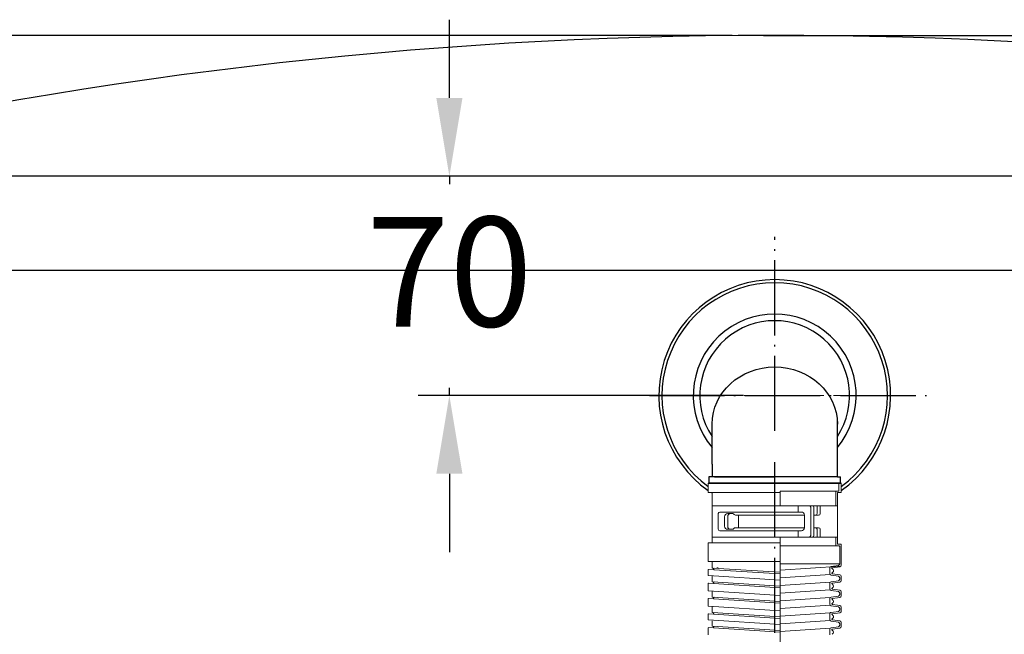
# Model space of a CAD drawing. Units: millimetres. Extents: x -351 to 3249, y 6509 to 11675.
# Drawn here: x 2236 to 2550, y 8435 to 8632 of the extents above; entities that cross this region are included whole.
import ezdxf

# ---------------------------------------------------------------- set-up
doc = ezdxf.new("R2010")
doc.units = ezdxf.units.MM
doc.linetypes.add('ACAD_ISO04W100', pattern=[30.5, 24, -3, 0.5, -3])
doc.linetypes.add('CENTER2', pattern=[28.575, 19.05, -3.175, 3.175, -3.175])
doc.layers.add('中心线', color=6, linetype='CENTER2', lineweight=18)
doc.layers.add('图层2', color=10, linetype='ACAD_ISO04W100')
doc.styles.get("Standard").update_dxf_attribs({"font": 'simplex.shx'})
doc.dimstyles.new('小', dxfattribs={"dimscale": 10, "dimtxt": 3.5, "dimasz": 2.5, "dimexe": 1, "dimexo": 1, "dimgap": 1.5, "dimtad": 0, "dimtih": 1, "dimtoh": 1, "dimdsep": 46, "dimtxsty": 'Standard', "dimcen": 0, "dimclrd": 256, "dimclre": 256, "dimclrt": 2, "dimadec": 0, "dimazin": 2, "dimtp": 0.1, "dimtm": 0.1, "dimtfac": 0.71, "dimtix": 1, "dimtmove": 2, "dimatfit": 0, "dimfxl": 1, "dimlwd": -1, "dimlwe": -1, "dimarcsym": 0})

# ---------------------------------------------------------------- blocks, each defined once
blk = doc.blocks.new('*D19')
for p, q in [((2373.17, 8606.65), (2373.17, 8631.65)), ((2467.03, 8581.65), (2363.17, 8581.65)), ((2373.17, 8581.65), (2373.17, 8579.15)), ((2373.17, 8511.65), (2373.17, 8514.15)), ((2467.03, 8511.65), (2363.17, 8511.65)), ((2373.17, 8486.65), (2373.17, 8461.65))]:
    blk.add_line(p, q)
for points in [[(2369, 8606.65), (2377.34, 8606.65), (2373.17, 8581.65)], [(2369, 8486.65), (2377.34, 8486.65), (2373.17, 8511.65)]]:
    blk.add_solid(points)
at = {"layer": 'Defpoints', "color": 0}
for p in [(2373.17, 8581.65), (2477.03, 8581.65), (2477.03, 8511.65)]:
    blk.add_point(p, dxfattribs=at)
at = {"color": 2, "insert": (2373.17, 8546.65), "char_height": 35, "attachment_point": 5}
blk.add_mtext('70', dxfattribs=at)
blk = doc.blocks.new('*D29')
for p, q in [((2463.41, 8626.58), (1844.69, 8626.58)), ((1854.69, 8601.58), (1854.69, 8364.08)), ((1854.69, 8061.58), (1854.69, 8299.08)), ((2313.38, 8036.58), (1844.69, 8036.58))]:
    blk.add_line(p, q)
for points in [[(1850.52, 8601.58), (1858.85, 8601.58), (1854.69, 8626.58)], [(1850.52, 8061.58), (1858.85, 8061.58), (1854.69, 8036.58)]]:
    blk.add_solid(points)
at = {"layer": 'Defpoints', "color": 0}
for p in [(2473.41, 8626.58), (1854.69, 8036.58), (2323.38, 8036.58)]:
    blk.add_point(p, dxfattribs=at)
at = {"color": 2, "insert": (1854.69, 8331.58), "char_height": 35, "attachment_point": 5}
blk.add_mtext('590%%p4', dxfattribs=at)
blk = doc.blocks.new('*D30')
for p, q in [((2118.28, 8581.58), (2042.69, 8581.58)), ((2052.69, 8556.58), (2052.69, 8309.08)), ((2052.69, 8061.58), (2052.69, 8244.08)), ((2313.38, 8036.58), (2042.69, 8036.58))]:
    blk.add_line(p, q)
for points in [[(2048.52, 8556.58), (2056.86, 8556.58), (2052.69, 8581.58)], [(2048.52, 8061.58), (2056.86, 8061.58), (2052.69, 8036.58)]]:
    blk.add_solid(points)
at = {"layer": 'Defpoints', "color": 0}
for p in [(2128.28, 8581.58), (2052.69, 8036.58), (2323.38, 8036.58)]:
    blk.add_point(p, dxfattribs=at)
at = {"color": 2, "insert": (2052.69, 8276.58), "char_height": 35, "attachment_point": 5}
blk.add_mtext('545', dxfattribs=at)
blk = doc.blocks.new('*D36')
for p, q in [((2473.41, 8626.58), (2984.68, 8626.58)), ((2974.68, 8601.58), (2974.68, 8339.08)), ((2974.68, 8011.58), (2974.68, 8274.08)), ((2862.03, 7986.58), (2984.68, 7986.58))]:
    blk.add_line(p, q)
for points in [[(2970.52, 8601.58), (2978.85, 8601.58), (2974.68, 8626.58)], [(2970.52, 8011.58), (2978.85, 8011.58), (2974.68, 7986.58)]]:
    blk.add_solid(points)
at = {"layer": 'Defpoints', "color": 0}
for p in [(2463.41, 8626.58), (2974.68, 8626.58), (2852.03, 7986.58)]:
    blk.add_point(p, dxfattribs=at)
at = {"color": 2, "insert": (2974.68, 8306.58), "char_height": 35, "attachment_point": 5}
blk.add_mtext('640%%p4', dxfattribs=at)

msp = doc.modelspace()

# ---------------------------------------------------------------- linework, layer by layer
for p, q in [((2841.255, 8581.648), (2112.796, 8581.648)), ((2102.025, 8551.675), (2747.898, 8551.675)), ((2457.033, 8489.745), (2457.033, 8502.704)), ((2497.019, 8485.646), (2497.019, 8503.685)), ((2457.033, 8489.745), (2457.032, 8485.646)), ((2456.025, 8485.646), (2456.025, 8483.646)), ((2457.032, 8485.646), (2456.025, 8485.646)), ((2456.025, 8483.646), (2457.775, 8483.646)), ((2457.775, 8483.646), (2456.025, 8483.646)), ((2497.019, 8485.646), (2457.032, 8485.646)), ((2457.775, 8485.646), (2477.025, 8485.646)), ((2496.275, 8483.646), (2457.775, 8483.646)), ((2496.275, 8483.646), (2498.025, 8483.646)), ((2497.019, 8485.646), (2498.025, 8485.646)), ((2498.025, 8483.646), (2498.025, 8485.646))]:
    msp.add_line(p, q)
at = {"color": 0}
for p, q in [((2455.775, 8483.646), (2477.025, 8483.646)), ((2456.025, 8483.646), (2457.775, 8483.646)), ((2457.775, 8483.646), (2456.025, 8483.646)), ((2477.025, 8483.646), (2498.275, 8483.646)), ((2498.275, 8483.646), (2496.275, 8483.646)), ((2496.275, 8483.646), (2498.025, 8483.646))]:
    msp.add_line(p, q, dxfattribs=at)
at = {"color": 0, "lineweight": 9}
for p, q in [((2455.775, 8483.646), (2455.775, 8480.796)), ((2497.525, 8483.646), (2497.525, 8481.296)), ((2498.275, 8483.646), (2498.275, 8480.796)), ((2455.925, 8480.646), (2478.775, 8480.646)), ((2457.025, 8480.506), (2457.025, 8464.646)), ((2478.775, 8476.452), (2478.775, 8481.146)), ((2496.025, 8481.146), (2478.775, 8481.146)), ((2478.775, 8481.146), (2478.775, 8476.452)), ((2497.375, 8481.146), (2496.025, 8481.146)), ((2496.525, 8480.996), (2496.525, 8476.452)), ((2497.025, 8480.496), (2497.025, 8464.296)), ((2498.125, 8480.646), (2497.175, 8480.646)), ((2457.025, 8476.452), (2497.025, 8476.452)), ((2459.525, 8474.452), (2485.536, 8474.452)), ((2484.536, 8476.452), (2484.536, 8474.452)), ((2488.536, 8475.952), (2488.536, 8466.952)), ((2489.536, 8466.952), (2489.536, 8475.952)), ((2490.536, 8473.952), (2490.536, 8476.452)), ((2491.536, 8473.952), (2491.536, 8476.452)), ((2459.025, 8473.952), (2459.025, 8468.952)), ((2461.025, 8472.952), (2461.025, 8469.952)), ((2463.659, 8473.952), (2462.025, 8473.952)), ((2462.025, 8472.952), (2462.025, 8469.952)), ((2464.525, 8473.452), (2486.536, 8473.452)), ((2465.476, 8473.452), (2465.476, 8469.452)), ((2486.536, 8473.452), (2486.536, 8469.452)), ((2489.536, 8473.452), (2491.036, 8473.452)), ((2489.536, 8473.452), (2491.036, 8473.452)), ((2459.525, 8468.452), (2485.536, 8468.452)), ((2463.525, 8468.952), (2462.025, 8468.952)), ((2464.391, 8469.452), (2486.536, 8469.452)), ((2484.536, 8468.452), (2484.536, 8466.452)), ((2489.536, 8469.452), (2491.036, 8469.452)), ((2489.536, 8469.452), (2491.036, 8469.452)), ((2490.536, 8468.952), (2490.536, 8466.452)), ((2491.536, 8468.952), (2491.536, 8466.452)), ((2478.775, 8464.646), (2455.775, 8464.646)), ((2455.775, 8464.646), (2455.775, 8458.646)), ((2457.025, 8466.452), (2497.025, 8466.452)), ((2478.775, 8071.211), (2478.775, 8466.452)), ((2496.525, 8466.452), (2496.525, 8463.646)), ((2496.525, 8463.796), (2496.525, 8466.412)), ((2497.025, 8464.296), (2497.025, 8466.412)), ((2478.775, 8463.646), (2497.625, 8463.646)), ((2496.875, 8463.646), (2496.025, 8463.646)), ((2498.125, 8464.146), (2497.175, 8464.146)), ((2497.775, 8463.496), (2497.775, 8457.914)), ((2498.275, 8457.48), (2498.275, 8463.996)), ((2478.775, 8458.646), (2455.775, 8458.646)), ((2457.025, 8458.646), (2457.025, 8456.708)), ((2455.775, 8455.985), (2455.775, 8454.331)), ((2478.775, 8454.7), (2455.935, 8456.134)), ((2478.775, 8455.201), (2457.166, 8456.558)), ((2457.525, 8456.376), (2457.525, 8456.175)), ((2497.775, 8457.914), (2478.775, 8457.914)), ((2478.775, 8455.921), (2498.139, 8457.137)), ((2494.625, 8456.596), (2494.625, 8455.696)), ((2494.625, 8454.796), (2494.625, 8455.696)), ((2497.346, 8457.419), (2495.055, 8457.091)), ((2495.337, 8456.384), (2495.672, 8456.05)), ((2495.337, 8455.008), (2495.672, 8455.343)), ((2497.846, 8456.985), (2495.422, 8456.639)), ((2498.275, 8458.146), (2498.275, 8457.48)), ((2478.775, 8452.746), (2455.916, 8454.181)), ((2457.025, 8453.952), (2457.025, 8452.309)), ((2478.775, 8450.802), (2457.166, 8452.159)), ((2478.775, 8453.466), (2494.748, 8454.469)), ((2478.775, 8451.021), (2494.748, 8452.024)), ((2497.346, 8453.974), (2495.055, 8454.301)), ((2497.346, 8452.519), (2495.055, 8452.191)), ((2497.846, 8454.408), (2495.422, 8454.754)), ((2497.846, 8452.085), (2495.422, 8451.739)), ((2497.775, 8453.246), (2497.775, 8453.479)), ((2497.775, 8453.246), (2497.775, 8453.014)), ((2498.275, 8453.246), (2498.275, 8453.913)), ((2498.275, 8452.58), (2498.275, 8453.913)), ((2498.275, 8453.246), (2498.275, 8452.58)), ((2455.775, 8451.586), (2455.775, 8449.431)), ((2478.775, 8447.846), (2455.916, 8449.281)), ((2478.775, 8450.301), (2455.935, 8451.735)), ((2457.025, 8449.052), (2457.025, 8447.409)), ((2457.525, 8451.977), (2457.525, 8451.776)), ((2478.775, 8448.566), (2494.748, 8449.569)), ((2494.625, 8451.696), (2494.625, 8449.896)), ((2497.346, 8449.074), (2495.055, 8449.401)), ((2495.337, 8451.484), (2495.672, 8451.15)), ((2495.337, 8450.108), (2495.672, 8450.443)), ((2497.846, 8449.508), (2495.422, 8449.854)), ((2498.275, 8448.346), (2498.275, 8449.013)), ((2498.275, 8447.68), (2498.275, 8449.013)), ((2455.775, 8446.686), (2455.775, 8444.531)), ((2478.775, 8445.401), (2455.935, 8446.835)), ((2478.775, 8445.902), (2457.166, 8447.259)), ((2457.525, 8447.077), (2457.525, 8446.876)), ((2478.775, 8446.121), (2494.748, 8447.124)), ((2494.625, 8446.796), (2494.625, 8444.996)), ((2494.625, 8444.996), (2494.625, 8446.796)), ((2497.346, 8447.619), (2495.055, 8447.291)), ((2495.337, 8446.584), (2495.672, 8446.25)), ((2497.846, 8447.185), (2495.422, 8446.839)), ((2497.775, 8448.346), (2497.775, 8448.579)), ((2497.775, 8448.346), (2497.775, 8448.114)), ((2498.275, 8448.346), (2498.275, 8447.68)), ((2478.775, 8442.946), (2455.916, 8444.381)), ((2457.025, 8444.152), (2457.025, 8442.509)), ((2478.775, 8443.666), (2494.748, 8444.669)), ((2497.346, 8444.174), (2495.055, 8444.501)), ((2497.346, 8442.719), (2495.055, 8442.391)), ((2495.337, 8445.208), (2495.672, 8445.543)), ((2497.846, 8444.608), (2495.422, 8444.954)), ((2497.775, 8443.446), (2497.775, 8443.679)), ((2497.775, 8443.446), (2497.775, 8443.214)), ((2498.275, 8444.113), (2498.275, 8442.78)), ((2498.275, 8442.78), (2498.275, 8444.113)), ((2455.775, 8441.786), (2455.775, 8440.132)), ((2478.775, 8438.547), (2455.916, 8439.982)), ((2478.775, 8440.501), (2455.935, 8441.935)), ((2457.025, 8439.753), (2457.025, 8438.11)), ((2478.775, 8441.002), (2457.166, 8442.359)), ((2457.525, 8442.177), (2457.525, 8441.976)), ((2478.775, 8441.221), (2494.748, 8442.224)), ((2478.775, 8438.766), (2494.748, 8439.769)), ((2494.625, 8441.896), (2494.625, 8440.996)), ((2494.625, 8440.096), (2494.625, 8440.996)), ((2497.346, 8439.274), (2495.055, 8439.601)), ((2495.337, 8441.684), (2495.672, 8441.35)), ((2495.337, 8440.308), (2495.672, 8440.643)), ((2497.846, 8442.285), (2495.422, 8441.939)), ((2497.846, 8439.708), (2495.422, 8440.054)), ((2455.775, 8437.387), (2455.775, 8435.232)), ((2478.775, 8436.102), (2455.935, 8437.536)), ((2478.775, 8436.603), (2457.166, 8437.96)), ((2457.525, 8437.778), (2457.525, 8437.577)), ((2478.775, 8436.321), (2494.748, 8437.324)), ((2494.625, 8436.996), (2494.625, 8435.196)), ((2497.346, 8437.819), (2495.055, 8437.491)), ((2495.337, 8436.784), (2495.672, 8436.45)), ((2497.846, 8437.385), (2495.422, 8437.039)), ((2497.775, 8438.546), (2497.775, 8438.779)), ((2497.775, 8438.546), (2497.775, 8438.314)), ((2498.275, 8438.546), (2498.275, 8439.213)), ((2498.275, 8437.88), (2498.275, 8439.213)), ((2498.275, 8438.546), (2498.275, 8437.88)), ((2495.337, 8435.408), (2495.672, 8435.743))]:
    msp.add_line(p, q, dxfattribs=at)
at = {"lineweight": 9}
for p, q in [((2458.525, 8456.646), (2459.025, 8456.646)), ((2458.525, 8456.646), (2459.025, 8456.646)), ((2495.525, 8456.646), (2495.025, 8456.646)), ((2495.525, 8456.646), (2495.025, 8456.646))]:
    msp.add_line(p, q, dxfattribs=at)
for centre, radius, start, end in [((2477.025, 7203.843), 1422.806, 75.672345, 102.732538), ((2477.025, 7203.843), 1422.806, 75.672345, 102.732538), ((2477.025, 8511.646), 37, 305.05233, 234.94767), ((2477.025, 8511.646), 36, 306.17672, 233.82328), ((2477.025, 8511.646), 26, 320.26297, 219.74013), ((2477.025, 8511.646), 23.901, 326.77255, 213.23138)]:
    msp.add_arc(centre, radius, start, end)
at = {"color": 0, "lineweight": 9}
for centre, radius, start, end in [((2455.925, 8480.796), 0.15, 180, 270), ((2456.875, 8480.496), 0.15, 0, 90), ((2496.675, 8480.996), 0.15, 90, 180), ((2497.175, 8480.496), 0.15, 90, 180), ((2497.375, 8481.296), 0.15, 270, 0), ((2498.125, 8480.796), 0.15, 270, 0), ((2459.525, 8473.952), 0.5, 90, 180), ((2485.536, 8473.452), 1, 0, 90), ((2488.036, 8475.952), 0.5, 0, 90), ((2489.036, 8475.952), 0.5, 0, 90), ((2462.025, 8472.952), 1, 90, 180), ((2463.025, 8472.952), 1, 90, 180), ((2463.659, 8473.452), 0.5, 30, 90), ((2464.525, 8473.952), 0.5, 210, 270), ((2490.036, 8473.952), 0.5, 270, 0), ((2491.036, 8473.952), 0.5, 270, 0), ((2459.525, 8468.952), 0.5, 180, 270), ((2462.025, 8469.952), 1, 180, 270), ((2463.025, 8469.952), 1, 180, 270), ((2463.525, 8469.452), 0.5, 270, 330), ((2464.391, 8468.952), 0.5, 90, 150), ((2485.536, 8469.452), 1, 270, 0), ((2490.036, 8468.952), 0.5, 0, 90), ((2491.036, 8468.952), 0.5, 0, 90), ((2488.036, 8466.952), 0.5, 270, 0), ((2489.036, 8466.952), 0.5, 270, 0), ((2496.675, 8463.796), 0.15, 180, 270), ((2497.175, 8464.296), 0.15, 180, 270), ((2497.625, 8463.496), 0.15, 0, 90), ((2498.125, 8463.996), 0.15, 0, 90), ((2455.925, 8455.985), 0.15, 86.40712, 180), ((2457.175, 8456.708), 0.15, 180, 266.40712), ((2457.675, 8456.376), 0.15, 86.40712, 180), ((2457.675, 8456.175), 0.15, 180, 266.40712), ((2495.125, 8456.596), 0.5, 98.1301, 180), ((2495.444, 8456.49), 0.15, 98.1301, 225), ((2495.318, 8455.696), 0.5, 0, 45), ((2495.318, 8455.696), 0.5, 315, 0), ((2497.275, 8457.914), 0.5, 278.1301, 0), ((2497.775, 8457.48), 0.5, 278.1301, 0), ((2497.775, 8457.48), 0.5, 278.1301, 0), ((2455.925, 8454.331), 0.15, 180, 266.40712), ((2457.175, 8453.952), 0.15, 86.40712, 180), ((2457.175, 8452.309), 0.15, 180, 266.40712), ((2457.675, 8451.977), 0.15, 86.40712, 180), ((2495.125, 8454.796), 0.5, 180, 261.8699), ((2495.125, 8451.696), 0.5, 98.1301, 180), ((2495.444, 8454.902), 0.15, 135, 261.8699), ((2497.275, 8453.479), 0.5, 0, 81.8699), ((2497.275, 8453.014), 0.5, 278.1301, 0), ((2497.775, 8453.913), 0.5, 0, 81.8699), ((2497.775, 8452.58), 0.5, 278.1301, 0), ((2455.925, 8451.586), 0.15, 86.40712, 180), ((2455.925, 8449.431), 0.15, 180, 266.40712), ((2457.175, 8449.052), 0.15, 86.40712, 180), ((2457.675, 8451.776), 0.15, 180, 266.40712), ((2495.125, 8449.896), 0.5, 180, 261.8699), ((2495.444, 8451.59), 0.15, 98.1301, 225), ((2495.444, 8450.002), 0.15, 135, 261.8699), ((2495.318, 8450.796), 0.5, 315, 45), ((2497.275, 8448.579), 0.5, 0, 81.8699), ((2497.775, 8449.013), 0.5, 0, 81.8699), ((2455.925, 8446.686), 0.15, 86.40712, 180), ((2457.175, 8447.409), 0.15, 180, 266.40712), ((2457.675, 8447.077), 0.15, 86.40712, 180), ((2457.675, 8446.876), 0.15, 180, 266.40712), ((2495.125, 8446.796), 0.5, 98.1301, 180), ((2495.444, 8446.69), 0.15, 98.1301, 225), ((2495.318, 8445.896), 0.5, 315, 45), ((2495.318, 8445.896), 0.5, 315, 45), ((2497.275, 8448.114), 0.5, 278.1301, 0), ((2497.775, 8447.68), 0.5, 278.1301, 0), ((2455.925, 8444.531), 0.15, 180, 266.40712), ((2457.175, 8444.152), 0.15, 86.40712, 180), ((2495.125, 8444.996), 0.5, 180, 261.8699), ((2495.444, 8445.102), 0.15, 135, 261.8699), ((2497.275, 8443.679), 0.5, 0, 81.8699), ((2497.275, 8443.214), 0.5, 278.1301, 0), ((2497.775, 8444.113), 0.5, 0, 81.8699), ((2497.775, 8442.78), 0.5, 278.1301, 0), ((2497.775, 8442.78), 0.5, 278.1301, 0), ((2497.775, 8442.78), 0.5, 316.67015, 0), ((2455.925, 8441.786), 0.15, 86.40712, 180), ((2455.925, 8440.132), 0.15, 180, 266.40712), ((2457.175, 8442.509), 0.15, 180, 266.40712), ((2457.675, 8442.177), 0.15, 86.40712, 180), ((2457.675, 8441.976), 0.15, 180, 266.40712), ((2495.125, 8441.896), 0.5, 98.1301, 180), ((2495.125, 8440.096), 0.5, 180, 261.8699), ((2495.125, 8441.896), 0.5, 98.1301, 139.06505), ((2495.444, 8441.79), 0.15, 98.1301, 225), ((2495.444, 8440.202), 0.15, 135, 261.8699), ((2495.318, 8440.996), 0.5, 0, 45), ((2495.318, 8440.996), 0.5, 315, 0), ((2497.775, 8439.213), 0.5, 0, 81.8699), ((2455.925, 8437.387), 0.15, 86.40712, 180), ((2457.175, 8438.11), 0.15, 180, 266.40712), ((2457.675, 8437.778), 0.15, 86.40712, 180), ((2457.675, 8437.577), 0.15, 180, 266.40712), ((2495.125, 8436.996), 0.5, 98.1301, 180), ((2495.444, 8436.89), 0.15, 98.1301, 225), ((2495.318, 8436.096), 0.5, 315, 45), ((2497.275, 8438.779), 0.5, 0, 81.8699), ((2497.275, 8438.314), 0.5, 278.1301, 0), ((2497.775, 8437.88), 0.5, 278.1301, 0)]:
    msp.add_arc(centre, radius, start, end, dxfattribs=at)
at = {"extrusion": (0, 0, -1)}
msp.add_ellipse((2477.026, 8502.515), major_axis=(19.993, 0), ratio=0.913461, start_param=3.1415927, end_param=6.2831853, dxfattribs=at)
at = {"layer": '中心线'}
msp.add_line((2521.239, 8511.646), (2435.945, 8511.646), dxfattribs=at)
at = {"layer": '图层2'}
for p, q in [((2477.025, 8500.351), (2477.025, 8562.303)), ((2437.025, 8511.646), (2525.678, 8511.646)), ((2477.025, 8435.851), (2477.025, 8493.278))]:
    msp.add_line(p, q, dxfattribs=at)

# ---------------------------------------------------------------- dimensions: what is measured, and where the dimension line sits
at = {"color": 1}
dim = msp.add_linear_dim(base=(2373.17, 8581.648), p1=(2477.025, 8511.646), p2=(2477.025, 8581.648), angle=90, dimstyle='小', dxfattribs=at)
dim.commit()
dim.dimension.update_dxf_attribs({"geometry": '*D19', "text_midpoint": (2373.17, 8546.647)})
for base, p1, p2, picture, middle in [((1854.688, 8036.584), (2473.413, 8626.584), (2323.382, 8036.584), '*D29', (1854.688, 8331.584)), ((2974.685, 8626.584), (2852.025, 7986.584), (2463.413, 8626.584), '*D36', (2974.685, 8306.584))]:
    dim = msp.add_linear_dim(base=base, p1=p1, p2=p2, angle=90, text='<>%%p4', dimstyle='小', dxfattribs=at)
    dim.commit()
    dim.dimension.update_dxf_attribs({"geometry": picture, "text_midpoint": middle})
dim = msp.add_linear_dim(base=(2052.691, 8036.584), p1=(2128.281, 8581.583), p2=(2323.382, 8036.584), angle=90, dimstyle='小', dxfattribs=at)
dim.commit()
dim.dimension.update_dxf_attribs({"geometry": '*D30', "text_midpoint": (2052.691, 8276.583), "dimtype": 160})

doc.saveas('drawing.dxf')
